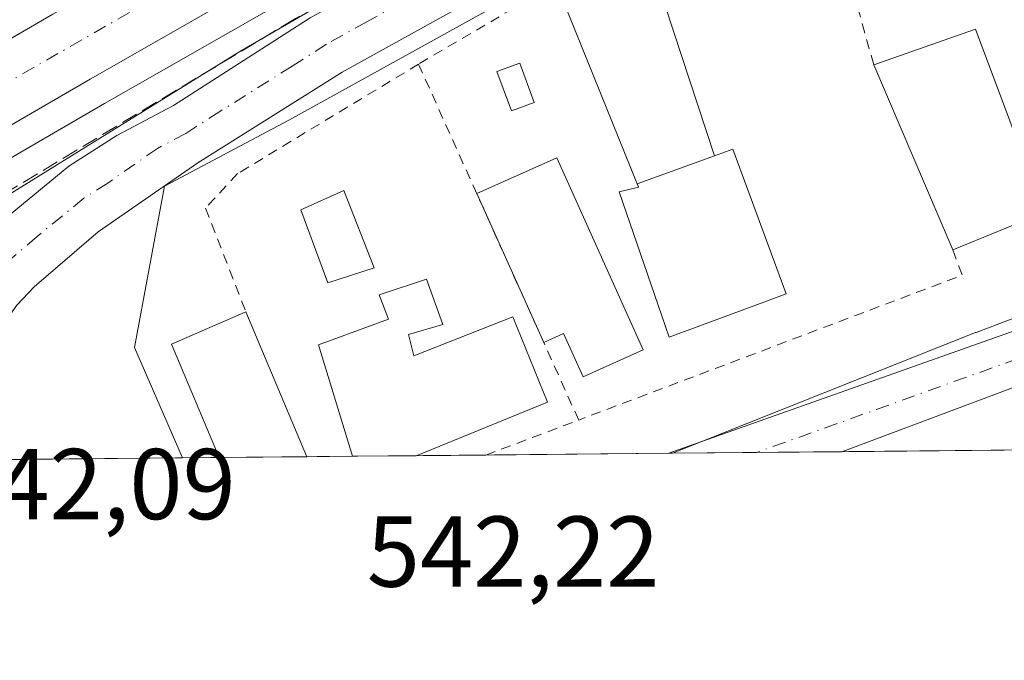
# Model space of a CAD drawing. Units: metres. Extents: x 562935 to 566360, y 4747227 to 4749573.
# Drawn here: x 565091 to 565189, y 4747227 to 4747291 of the extents above; entities that cross this region are included whole.
import ezdxf

# ---------------------------------------------------------------- set-up
doc = ezdxf.new("R2010")
doc.units = ezdxf.units.M
doc.header["$MEASUREMENT"] = 0
for name, pattern in [('DGN Style 2', [1.6480167562047852, 0.988810053722871, -0.6592067024819142]), ('DGN Style 3', [2.307223458686699, 1.648016756204785, -0.6592067024819142]), ('DGN Style 4', [2.6384748266838614, 1.318413404963828, -0.6592067024819142, 0.001648016756204785, -0.6592067024819142])]:
    doc.linetypes.add(name, pattern=pattern)
for name, color, linetype, lineweight in [('Arcén (en calzada doble)', 91, 'Continuous', 13), ('Carretera de calzada doble Cxs', 1, 'Continuous', 13), ('Carretera de calzada doble eje', 1, 'DGN Style 4', 0), ('Carretera de calzada única Cxs', 7, 'Continuous', 13), ('Carretera de calzada única eje', 7, 'DGN Style 4', 0), ('Comarca CxS', 21, 'Continuous', 0), ('Comunidad Autónoma CxS', 142, 'Continuous', 0), ('Curva de nivel normal', 30, 'Continuous', 0), ('Edificación', 1, 'Continuous', 13), ('Edificación Cxs', 1, 'Continuous', 13), ('Edificación ligera', 1, 'Continuous', 0), ('Edificación ligera Cxs', 1, 'Continuous', 0), ('Elemento construido', 1, 'Continuous', 0), ('Municipio CxS', 4, 'Continuous', 0), ('Núcleo urbano CxS', 7, 'Continuous', 0), ('Obra de contención lineal', 1, 'DGN Style 3', 13), ('Provincia CxS', 1, 'Continuous', 0), ('Rótulo de punto de cota en terreno', 7, 'Continuous', 0), ('Valla', 7, 'DGN Style 2', 0), ('Vía urbana Cxs', 4, 'Continuous', 0), ('Vía urbana eje', 4, 'DGN Style 4', 0)]:
    doc.layers.add(name, color=color, linetype=linetype, lineweight=lineweight)
doc.styles.add('Style-Arial', font='txt')

# ---------------------------------------------------------------- blocks, each defined once
blk = doc.blocks.new('*U17')
at = {"layer": 'Vía urbana Cxs', "color": 4, "linetype": 'Continuous', "lineweight": 0}
blk.add_polyline3d([(565196.4001000002, 4747256.960100001, 543.3031000000046), (565172.4951, 4747248.001900001, 543.2416999999987), (565155.2610999999, 4747247.840399999, 542.5436000000045), (565207.4101, 4747266.300100001, 542.3726000000024)], dxfattribs=at)

msp = doc.modelspace()

# ---------------------------------------------------------------- linework, layer by layer
at = {"layer": 'Arcén (en calzada doble)', "color": 91, "linetype": 'Continuous', "lineweight": 13}
msp.add_polyline3d([(565295.0390999997, 4747396.033600001, 540.4428000000044), (565290.8701, 4747393.590100001, 540.5109999999986), (565271.3701, 4747382.5001, 537.6833000000044), (565221.0800999999, 4747353.300100001, 538.9560000000056), (565206.9600999998, 4747345.0801, 538.9008999999933), (565190.7301000003, 4747335.8201, 538.9014000000025), (565175.7100999998, 4747326.9001, 539.0292000000045), (565143.0500999996, 4747308.090100001, 539.510500000004), (565118.0500999996, 4747293.520099999, 539.8203999999969), (565099.0301000001, 4747282.6601, 539.724000000002), (565037.1653000005, 4747246.7338, 539.3804999999993)], dxfattribs=at)
at = {"layer": 'Carretera de calzada doble Cxs', "color": 1, "linetype": 'Continuous', "lineweight": 13}
msp.add_polyline3d([(565294.1401000004, 4747398.790100001, 538.970100000006), (565289.4600999998, 4747396.030099999, 537.7663999999932), (565269.9501, 4747384.950099999, 536.6772000000057), (565219.6601, 4747355.7401, 537.4429999999993), (565205.5401, 4747347.530099999, 537.2593999999954), (565189.3000999996, 4747338.2601, 537.7200000000012), (565174.2701000003, 4747329.340100001, 537.888300000006), (565141.6300999997, 4747310.530099999, 538.2584999999963), (565116.6401000004, 4747295.9801, 539.3745999999956), (565097.6101000002, 4747285.110099999, 538.665599999993), (565031.4340000004, 4747246.6801, 538.8571999999986), (565016.3842000002, 4747246.539000001, 539.203999999998), (565093.9001000002, 4747291.5601, 538.3154999999971), (565112.9200999998, 4747302.420100001, 538.2553000000044), (565137.9001000002, 4747316.970100001, 537.8135000000038), (565170.5100999996, 4747335.7601, 537.3785999999964), (565185.5601000004, 4747344.690099999, 537.3467999999993), (565201.8300999999, 4747353.9801, 536.9973000000027), (565215.9200999998, 4747362.170100001, 536.9618000000046), (565266.2401000002, 4747391.4001, 536.3411000000051), (565285.7301000003, 4747402.470100001, 536.1429000000062), (565291.7801000001, 4747406.030099999, 538.1659000000072), (565293.0900999998, 4747402.040100001, 538.6429000000062)], close=True, dxfattribs=at)
for points in [[(565016.3842000002, 4747246.539000001, 539.203999999998), (565093.9001000002, 4747291.5601, 538.3154999999971), (565112.9200999998, 4747302.420100001, 538.2553000000044), (565137.9001000002, 4747316.970100001, 537.8135000000038), (565170.5100999996, 4747335.7601, 537.3785999999964), (565185.5601000004, 4747344.690099999, 537.3467999999993), (565201.8300999999, 4747353.9801, 536.9973000000027), (565215.9200999998, 4747362.170100001, 536.9618000000046), (565266.2401000002, 4747391.4001, 536.3411000000051), (565285.7301000003, 4747402.470100001, 536.1429000000062), (565291.7801000001, 4747406.030099999, 538.1659000000072)], [(565294.1401000004, 4747398.790100001, 538.970100000006), (565289.4600999998, 4747396.030099999, 537.7663999999932), (565269.9501, 4747384.950099999, 536.6772000000057), (565219.6601, 4747355.7401, 537.4429999999993), (565205.5401, 4747347.530099999, 537.2593999999954), (565189.3000999996, 4747338.2601, 537.7200000000012), (565174.2701000003, 4747329.340100001, 537.888300000006), (565141.6300999997, 4747310.530099999, 538.2584999999963), (565116.6401000004, 4747295.9801, 539.3745999999956), (565097.6101000002, 4747285.110099999, 538.665599999993), (565031.4340000004, 4747246.680000001, 538.8571999999986)]]:
    msp.add_polyline3d(points, dxfattribs=at)
at = {"layer": 'Carretera de calzada doble eje', "color": 1, "linetype": 'DGN Style 4', "lineweight": 0}
msp.add_polyline3d([(565023.4770000001, 4747246.6055, 538.9248999999982), (565032.1201, 4747251.556100001, 538.8316000000051), (565060.0000999998, 4747267.9461, 538.8064000000013), (565103.6901000004, 4747292.9661, 537.9795000000013), (565147.9600999998, 4747318.266100001, 537.4505999999965), (565212.4200999998, 4747356.6161, 536.750199999995), (565237.7100999998, 4747370.416099999, 536.478099999993), (565265.5900999998, 4747387.3861, 536.181500000006), (565293.0714999996, 4747402.0963, 538.6399999999994)], dxfattribs=at)
at = {"layer": 'Carretera de calzada única Cxs', "color": 7, "linetype": 'Continuous', "lineweight": 13}
for points in [[(565369.1101000002, 4747422.2401, 541.3378999999986), (565344.6700999998, 4747405.550100001, 543.4970999999932), (565328.8901000004, 4747395.4801, 543.7648000000045), (565319.5500999996, 4747389.6501, 542.4137000000047), (565317.3421, 4747388.324899999, 542.4312999999966), (565305.0003000004, 4747380.9179, 542.7323999999935), (565300.4200999998, 4747378.390100001, 542.6698000000034), (565261.3101000004, 4747358.860099999, 541.858699999997), (565249.6601, 4747352.620100001, 541.5378999999957), (565234.5000999998, 4747345.360099999, 541.3227999999945), (565213.2901, 4747334.5601, 540.8555999999953), (565207.3975999998, 4747331.481899999, 541.2753999999986), (565165.0701000001, 4747309.370100001, 542.1478999999963), (565154.9700999996, 4747303.640100001, 544.2204999999958), (565122.7200999996, 4747285.800100001, 540.8013000000064), (565108.3300999999, 4747276.780099999, 541.1757999999973), (565098.4200999998, 4747269.890100001, 541.3650999999954), (565092.0201000003, 4747264.420100001, 541.2207999999955), (565090.3000999996, 4747262.610099999, 541.2826999999961)], [(565067.6020999998, 4747247.0189, 541.8754999999946), (565070.3000999996, 4747248.030099999, 541.8984999999957), (565072.7100999998, 4747249.800100001, 542.0408000000025), (565075.1201, 4747252.4901, 542.0050000000047), (565077.2100999998, 4747255.5001, 541.7814999999973), (565082.1201, 4747264.0601, 541.6815999999963), (565083.5800999999, 4747266.0801, 541.6126999999979), (565086.2100999998, 4747268.850099999, 541.3029999999999), (565095.5000999998, 4747276.450099999, 540.953800000003), (565100.2801000001, 4747279.5001, 540.601999999999), (565105.9200999998, 4747282.4901, 540.7626000000018), (565119.5301000001, 4747291.220100001, 540.2688999999956), (565151.9001000002, 4747309.130100001, 540.1984999999986), (565162.0601000004, 4747314.890100001, 540.1857000000019), (565210.4101, 4747340.1501, 540.931500000006), (565231.7100999998, 4747351.0001, 541.3910000000033), (565246.8201000001, 4747358.2301, 541.8785000000062), (565258.4200999998, 4747364.450099999, 542.8709999999992), (565294.5100999996, 4747382.470100001, 542.8356000000058), (565296.7600999996, 4747384.620100001, 542.8221000000049), (565297.9001000002, 4747386.850099999, 542.8196000000025), (565297.9801000003, 4747389.720100001, 542.8291999999929), (565297.5100999996, 4747392.7501, 542.7348000000056), (565296.7200999996, 4747395.2401, 541.4064000000071)], [(565086.2100999998, 4747268.850099999, 541.3029999999999), (565095.5000999998, 4747276.450099999, 540.953800000003), (565100.2801000001, 4747279.5001, 540.601999999999), (565105.9200999998, 4747282.4901, 540.7626000000018), (565119.5301000001, 4747291.220100001, 540.2688999999956), (565151.9001000002, 4747309.130100001, 540.1984999999986), (565162.0601000004, 4747314.890100001, 540.1857000000019), (565210.4101, 4747340.1501, 540.931500000006)], [(565207.3975999998, 4747331.481899999, 541.2753999999986), (565165.0701000001, 4747309.370100001, 542.1478999999963), (565154.9700999996, 4747303.640100001, 544.2204999999958), (565122.7200999996, 4747285.800100001, 540.8013000000064), (565108.3300999999, 4747276.780099999, 541.1757999999973), (565098.4200999998, 4747269.890100001, 541.3650999999954), (565092.0201000003, 4747264.420100001, 541.2207999999955), (565090.3000999996, 4747262.610099999, 541.2826999999961), (565087.5401, 4747258.700099999, 541.4162000000069), (565085.5401, 4747254.120100001, 541.8845000000001), (565084.5201000003, 4747250.9001, 541.9991000000009), (565084.1130999997, 4747247.173599999, 542.0706000000064)]]:
    msp.add_polyline3d(points, dxfattribs=at)
at = {"layer": 'Carretera de calzada única eje', "color": 7, "linetype": 'DGN Style 4', "lineweight": 0}
msp.add_polyline3d([(565199.7701000003, 4747331.106100001, 540.9934000000068), (565175.6601, 4747318.506100001, 540.4566999999952), (565169.6201, 4747315.356100001, 540.3378999999986), (565166.6001000004, 4747313.7761, 540.2970000000059), (565163.5701000001, 4747312.1961, 540.4700000000012), (565158.4901000002, 4747309.316099999, 541.0764999999956), (565153.4401000004, 4747306.4461, 541.3260000000009), (565149.4001000002, 4747304.2161, 541.3628999999928), (565145.3501000004, 4747301.976100001, 540.8393999999971), (565125.1801000005, 4747290.816099999, 540.543399999995), (565121.1401000004, 4747288.576099999, 540.4744999999966), (565117.7301000003, 4747286.3961, 540.6551000000036), (565110.5401, 4747281.8861, 540.6833000000044), (565107.1401000004, 4747279.6961, 540.7473000000027), (565104.3201000001, 4747278.2061, 540.7669000000024), (565099.3601000002, 4747274.756100001, 541.1723999999958), (565096.9700999996, 4747273.236099999, 540.9483999999939), (565092.3201000001, 4747269.436100001, 541.1177000000025), (565089.1201, 4747266.6961, 541.1974999999948)], dxfattribs=at)
at = {"layer": 'Comarca CxS', "color": 21, "linetype": 'Continuous', "lineweight": 0, "flags": 128}
msp.add_lwpolyline([(564050.2479344043, 4747237.485698367), (562955.800000479, 4747227.229982486), (562934.6100004795, 4749540.669982462), (563422.2597557101, 4749545.244055116), (566336.5900005053, 4749572.579982461), (566358.9700005038, 4747259.119982487)], close=True, dxfattribs=at)
at = {"layer": 'Comunidad Autónoma CxS', "color": 142, "linetype": 'Continuous', "lineweight": 0, "flags": 128}
msp.add_lwpolyline([(564050.2479344043, 4747237.485698367), (562955.800000479, 4747227.229982486), (562934.6100004795, 4749540.669982462), (563422.2597557101, 4749545.244055116), (566336.5900005053, 4749572.579982461), (566358.9700005038, 4747259.119982487)], close=True, dxfattribs=at)
at = {"layer": 'Curva de nivel normal', "color": 30, "linetype": 'Continuous', "lineweight": 0, "elevation": 540, "flags": 128}
msp.add_lwpolyline([(565087, 4747272.07), (565112.5300000003, 4747287.850000001), (565136.1600000003, 4747301.550000001), (565159.6799999997, 4747314.960000001), (565201, 4747337.75)], dxfattribs=at)
at = {"layer": 'Edificación', "color": 1, "linetype": 'Continuous', "lineweight": 13, "extrusion": (0.09174114287413573, 0.04039343693932551, 0.9949632822151662), "elevation": 244144.1365063063, "flags": 128}
msp.add_lwpolyline([(4117042.431589155, -2417921.054425332), (4117042.431589156, -2417929.841332615)], dxfattribs=at)
at = {"layer": 'Edificación', "color": 1, "linetype": 'Continuous', "lineweight": 13, "extrusion": (-0.04050289241110994, 0.08996429111923805, 0.9951210690311744), "elevation": 404734.7553378957, "flags": 128}
msp.add_lwpolyline([(-2464191.268099826, -4076739.469177547), (-2464191.268099826, -4076755.835265513)], dxfattribs=at)
at = {"layer": 'Edificación', "color": 1, "linetype": 'Continuous', "lineweight": 13}
msp.add_polyline3d([(565144.1168000001, 4747277.250700001, 541.0501999999979), (565152.7106999997, 4747258.1622, 542.3301000000065), (565146.7112999996, 4747255.461200001, 542.2837000000001), (565144.7736000001, 4747259.765000001, 542.4888999999966), (565142.8013000004, 4747258.8771, 543.5457000000024)], dxfattribs=at)
at = {"layer": 'Edificación Cxs', "color": 1, "linetype": 'Continuous', "lineweight": 13, "extrusion": (-0.07997468558222262, -0.02315769322626503, 0.9965278575686999), "elevation": -154594.4722480784, "flags": 128}
msp.add_lwpolyline([(-4402768.948395551, 1856846.593942754), (-4402769.544831885, 1856857.37102543), (-4402750.102888497, 1856858.867542204)], dxfattribs=at)
at = {"layer": 'Edificación Cxs', "color": 1, "linetype": 'Continuous', "lineweight": 13, "extrusion": (4.907935076126138e-05, -0.0001147260965778396, 0.99999999221457), "elevation": 26.46659893656361, "flags": 128}
msp.add_lwpolyline([(565183.5227513793, 4747268.134378363), (565175.6427512662, 4747286.554378485)], dxfattribs=at)
at = {"layer": 'Edificación Cxs', "color": 1, "linetype": 'Continuous', "lineweight": 13, "flags": 128}
for points, elevation in [([(565152.0971999997, 4747274.669199999), (565159.8004000001, 4747277.4702), (565161.6401000004, 4747278.130100001), (565166.9401000004, 4747263.710100001), (565164.7111000001, 4747262.889900001), (565155.2801000001, 4747259.420100001), (565154.5551000005, 4747261.5263), (565150.3000999996, 4747273.890100001), (565152.2301000003, 4747274.340100001)], 548.5543999999937), ([(565144.1168000001, 4747277.250700001), (565152.7106999997, 4747258.1622), (565146.7112999996, 4747255.461200001), (565144.7736000001, 4747259.765000001), (565142.8013000004, 4747258.8771), (565136.1153999995, 4747273.727700001)], 543.5457000000024), ([(565129.3101000004, 4747259.670100001), (565129.8501000004, 4747257.540100001), (565139.7301000003, 4747261.4301), (565143.1700999998, 4747252.940099999), (565130.1015, 4747247.604699999), (565123.7317000004, 4747247.545), (565123.7301000003, 4747247.550100001), (565120.3501000004, 4747258.6601), (565127.3300999999, 4747261.190099999), (565126.4001000002, 4747263.630100001), (565131.1201, 4747265.1801), (565132.7301000003, 4747260.6601)], 547.8261000000058)]:
    msp.add_lwpolyline(points, close=True, dxfattribs=dict(at, elevation=elevation))
at = {"layer": 'Edificación Cxs', "color": 1, "linetype": 'Continuous', "lineweight": 13, "extrusion": (-0.09585948939181746, -0.03914350171193895, 0.9946249265764796), "elevation": -239462.4608461713, "flags": 128}
msp.add_lwpolyline([(-4181309.808867219, 2305501.851098958), (-4181309.808867219, 2305491.957672081)], dxfattribs=at)
at = {"layer": 'Edificación Cxs', "color": 1, "linetype": 'Continuous', "lineweight": 13, "extrusion": (-0.06499074603114052, 0.01233655182875235, 0.9978096072995551), "elevation": 22380.34894882515, "flags": 128}
msp.add_lwpolyline([(-4769353.210258921, -329358.8788173532), (-4769363.426522668, -329365.6632698795), (-4769367.960235763, -329358.9770770266)], dxfattribs=at)
at = {"layer": 'Edificación Cxs', "color": 1, "linetype": 'Continuous', "lineweight": 13, "extrusion": (-0.03363629731057094, 0.07969866877729784, 0.9962513346030516), "elevation": 359883.9248818493, "flags": 128}
msp.add_lwpolyline([(-2366531.910230008, -4138340.154506212), (-2366531.910230008, -4138324.43535512)], dxfattribs=at)
at = {"layer": 'Edificación Cxs', "color": 1, "linetype": 'Continuous', "lineweight": 13, "extrusion": (-0.1529416776862922, -0.001427334368173676, 0.9882341857794152), "elevation": -92667.42273085995, "flags": 128}
msp.add_lwpolyline([(-4741767.013802554, 602309.8781864377), (-4741767.013802554, 602301.0301007451)], dxfattribs=at)
at = {"layer": 'Edificación Cxs', "color": 1, "linetype": 'Continuous', "lineweight": 13, "extrusion": (0.1203674140100632, 0.001128125612280708, 0.9927287711037357), "elevation": 73919.143036248, "flags": 128}
msp.add_lwpolyline([(4741742.752182389, -605098.157903689), (4741742.752182389, -605091.7411663651)], dxfattribs=at)
at = {"layer": 'Edificación Cxs', "color": 1, "linetype": 'Continuous', "lineweight": 13}
for points in [[(565153.2301000003, 4747297.4801, 547.2433000000019), (565159.8000999996, 4747277.470100001, 548.5547999999981), (565161.6401000004, 4747278.130100001, 546.368100000007), (565166.9401000004, 4747263.710100001, 544.7854999999981), (565164.7111000001, 4747262.889900001, 546.256899999993), (565155.2801000001, 4747259.420100001, 544.2835999999952), (565154.5551000005, 4747261.5263, 545.0687999999936), (565150.3000999996, 4747273.890100001, 545.1330000000017), (565152.2301000003, 4747274.340100001, 547.5918999999994), (565152.0975000003, 4747274.669299999, 547.3905999999988), (565144.0500999996, 4747294.6601, 544.0890999999974)], [(565125.8901000004, 4747266.3101, 543.4186000000045), (565121.2801000001, 4747264.8201, 543.170299999998), (565118.5900999998, 4747272.0801, 541.5092000000004), (565122.8901000004, 4747274.0001, 542.5782999999938), (565125.8901000004, 4747266.3101, 543.4186000000045)], [(565123.7317000004, 4747247.545, 545.1331000000064), (565123.7301000003, 4747247.550100001, 545.135500000004), (565120.3501000004, 4747258.6601, 544.9293000000034), (565127.3300999999, 4747261.190099999, 545.3889999999956), (565126.4001000002, 4747263.630100001, 544.2170999999944), (565131.1201, 4747265.1801, 543.3362999999954), (565132.7301000003, 4747260.6601, 545.8598000000056), (565129.3101000004, 4747259.670100001, 546.383600000001)], [(565129.3101000004, 4747259.670100001, 546.383600000001), (565129.8501000004, 4747257.540100001, 547.8261000000057), (565139.7301000003, 4747261.4301, 544.3325000000041), (565143.1700999998, 4747252.940099999, 543.602899999998), (565130.1015, 4747247.604699999, 544.3607000000047)]]:
    msp.add_polyline3d(points, dxfattribs=at)
for points in [[(565159.8004000001, 4747277.4702, 548.5543999999937), (565152.0971999997, 4747274.669199999, 548.5543999999937), (565144.0500999996, 4747294.6601, 548.5543999999937), (565153.2301000003, 4747297.4801, 548.5543999999937)], [(565192.6601, 4747271.8201, 544.3877000000066), (565183.5500999996, 4747268.100099999, 544.3877000000066), (565175.6700999998, 4747286.520099999, 544.3877000000066), (565185.8201000001, 4747290.0801, 544.3877000000066)], [(565125.8901000004, 4747266.3101, 543.4186000000045), (565121.2801000001, 4747264.8201, 543.4186000000045), (565118.5900999998, 4747272.0801, 543.4186000000045), (565122.8901000004, 4747274.0001, 543.4186000000045)], [(565119.1993000006, 4747247.501900001, 545.1796000000032), (565110.4556999998, 4747247.420700001, 545.1796000000032), (565105.7100999998, 4747258.720100001, 545.1796000000032), (565113.1101000002, 4747261.9301, 545.1796000000032)]]:
    msp.add_3dface(points, dxfattribs=at)
at = {"layer": 'Edificación ligera', "color": 1, "linetype": 'Continuous', "lineweight": 0}
msp.add_polyline3d([(565141.8481000002, 4747282.762399999, 540.7390000000014), (565139.5707, 4747281.9343, 540.9343999999984), (565138.1399999997, 4747285.8687, 540.8803999999947), (565140.4173999997, 4747286.696799999, 540.8558000000048), (565141.8481000002, 4747282.762399999, 540.7390000000014)], dxfattribs=at)
at = {"layer": 'Edificación ligera Cxs', "color": 1, "linetype": 'Continuous', "lineweight": 0}
msp.add_3dface([(565141.8481000002, 4747282.762399999, 540.9343999999984), (565139.5707, 4747281.9343, 540.9343999999984), (565138.1399999997, 4747285.8687, 540.9343999999984), (565140.4173999997, 4747286.696799999, 540.9343999999984)], dxfattribs=at)
at = {"layer": 'Elemento construido', "color": 1, "linetype": 'Continuous', "lineweight": 0}
for points in [[(565155.2610999999, 4747247.840399999, 542.5436000000045), (565155.2613000004, 4747247.840500001, 542.5436000000045), (565207.4101, 4747266.300100001, 542.3726000000024), (565262.3201000001, 4747287.0701, 543.248900000006), (565315.5800999999, 4747307.2501, 543.6512999999978), (565318.2301000003, 4747312.5101, 543.9501000000018), (565321.4101, 4747316.380100001, 543.8913999999932), (565321.4700999996, 4747318.7401, 543.9300999999978), (565306.8400999998, 4747366.960100001, 543.0298999999941), (565305.2901, 4747371.720100001, 542.8945999999996), (565304.1201, 4747372.5001, 542.8362000000052), (565302.3701, 4747372.110099999, 542.866200000004), (565297.1300999997, 4747369.6501, 543.3383999999933)], [(565204.8721000003, 4747248.305299999, 546.6358999999939), (565204.8701, 4747248.3101, 546.6358999999939), (565201.3601000002, 4747256.380100001, 543.5595999999932), (565200.7401000002, 4747256.9001, 543.2446000000054), (565198.5800999999, 4747257.5801, 542.7587000000058), (565196.4001000002, 4747256.960100001, 543.3031000000046), (565172.4951, 4747248.001900001, 543.2416999999987)]]:
    msp.add_polyline3d(points, dxfattribs=at)
at = {"layer": 'Municipio CxS', "color": 4, "linetype": 'Continuous', "lineweight": 0, "flags": 128}
msp.add_lwpolyline([(563422.2597557101, 4749545.244055116), (566336.5900005053, 4749572.579982461), (566358.9700005038, 4747259.119982487), (564050.2479344043, 4747237.485698367)], dxfattribs=at)
at = {"layer": 'Núcleo urbano CxS', "color": 7, "linetype": 'Continuous', "lineweight": 0, "extrusion": (-0.006711928537571135, -6.288315226093528e-05, 0.9999774727767701), "elevation": -3550.159247859328, "flags": 128}
msp.add_lwpolyline([(565127.9335881898, 4747247.455740795), (565121.0062321221, 4747247.390840793)], dxfattribs=at)
at = {"layer": 'Núcleo urbano CxS', "color": 7, "linetype": 'Continuous', "lineweight": 0, "extrusion": (-0.01944888438942239, -0.0001821949499001276, 0.9998108359589865), "elevation": -11314.77752549187, "flags": 128}
msp.add_lwpolyline([(-4741745.4729758, 609495.4195161364), (-4741745.472975799, 609477.1827663992)], dxfattribs=at)
at = {"layer": 'Núcleo urbano CxS', "color": 7, "linetype": 'Continuous', "lineweight": 0, "extrusion": (-0.0005700748728419234, -5.362733979096115e-06, 0.9999998374929271), "elevation": 194.2497709737891, "flags": 128}
msp.add_lwpolyline([(565155.8290837018, 4747247.844809972), (565155.4782836447, 4747247.841509972)], dxfattribs=at)
at = {"layer": 'Núcleo urbano CxS', "color": 7, "linetype": 'Continuous', "lineweight": 0, "extrusion": (-0.0002384262865766112, -2.234287079358393e-06, 0.9999999715739566), "elevation": 396.5344161694545, "flags": 128}
msp.add_lwpolyline([(565164.1127371168, 4747247.923197822), (565155.7251368782, 4747247.844597821)], dxfattribs=at)
at = {"layer": 'Núcleo urbano CxS', "color": 7, "linetype": 'Continuous', "lineweight": 0, "extrusion": (-0.009156493851239358, -8.579228277417974e-05, 0.9999580747511551), "elevation": -5040.329542347561, "flags": 128}
msp.add_lwpolyline([(565153.7648172538, 4747247.586949243), (565145.2688610272, 4747247.507349243)], dxfattribs=at)
at = {"layer": 'Núcleo urbano CxS', "color": 7, "linetype": 'Continuous', "lineweight": 0, "extrusion": (-0.02207526046958556, -0.0002070489117760141, 0.9997562903057665), "elevation": -12917.40575758474, "flags": 128}
msp.add_lwpolyline([(-4741738.559324292, 609550.7743073199), (-4741738.559324292, 609534.5849499487)], dxfattribs=at)
at = {"layer": 'Núcleo urbano CxS', "color": 7, "linetype": 'Continuous', "lineweight": 0, "extrusion": (0.010301921059314, 9.651978781417494e-05, 0.9999469291449513), "elevation": 6821.184873968275, "flags": 128}
msp.add_lwpolyline([(565071.2399475056, 4747246.750033523), (565048.547143073, 4747246.537433523)], dxfattribs=at)
at = {"layer": 'Núcleo urbano CxS', "color": 7, "linetype": 'Continuous', "lineweight": 0, "extrusion": (-0.01350072747509764, -0.0001268351062844996, 0.99990885298136), "elevation": -7690.195331501499, "flags": 128}
msp.add_lwpolyline([(565066.2610533979, 4747246.483398078), (565062.6097205608, 4747246.449098076)], dxfattribs=at)
at = {"layer": 'Núcleo urbano CxS', "color": 7, "linetype": 'Continuous', "lineweight": 0, "extrusion": (-0.04340417366362039, -0.0004060640208035952, 0.999057512268733), "elevation": -25914.97507194756, "flags": 128}
msp.add_lwpolyline([(-4741753.074719861, 608954.0577165525), (-4741753.074719861, 608945.305485053)], dxfattribs=at)
at = {"layer": 'Núcleo urbano CxS', "color": 7, "linetype": 'Continuous', "lineweight": 0, "extrusion": (-0.1022237071918063, -0.0009608000014258619, 0.9947609715661955), "elevation": -61790.81942834842, "flags": 128}
msp.add_lwpolyline([(-4741726.510476403, 606577.2614604129), (-4741726.510476403, 606572.7049887341)], dxfattribs=at)
at = {"layer": 'Núcleo urbano CxS', "color": 7, "linetype": 'Continuous', "lineweight": 0, "extrusion": (0.1141405480614212, 0.001069765241089928, 0.9934640360327933), "elevation": 70120.6485454762, "flags": 128}
msp.add_lwpolyline([(4741742.752182389, -605550.0903588162), (4741742.752182389, -605543.6783705337)], dxfattribs=at)
at = {"layer": 'Núcleo urbano CxS', "color": 7, "linetype": 'Continuous', "lineweight": 0}
for points in [[(565349.1807000004, 4747410.3915, 540.7606999999989), (565320.6234999998, 4747391.238299999, 542.2443000000058), (565299.3819000004, 4747378.352299999, 542.5408000000025), (565206.0601000004, 4747329.9495, 540.8154000000068), (565168.1031, 4747309.0559, 540.1346999999951), (565117.4156999998, 4747281.018100001, 540.431899999996), (565105.0295000002, 4747274.4441, 540.5528999999951), (565102.0229000002, 4747258.3837, 540.9692000000068), (565106.8048, 4747247.386299999, 541.3246000000072), (564973.6535, 4747246.138599999, 536.9824999999983), (565047.3598999997, 4747290.9715, 536.6481000000058), (565242.1596999997, 4747414.002900001, 535.7036999999982), (565346.0088999998, 4747480.1489, 534.5166000000027), (565574.5431000004, 4747623.0241, 532.1640000000043)], [(565360.4030999999, 4747371.8157, 542.0590999999986), (565349.1807000004, 4747410.3915, 540.7606999999989), (565320.6234999998, 4747391.238299999, 542.2443000000058), (565299.3819000004, 4747378.352299999, 542.5408000000025), (565206.0601000004, 4747329.9495, 540.8154000000068), (565168.1031, 4747309.0559, 540.1346999999951), (565117.4156999998, 4747281.018100001, 540.431899999996), (565105.0295000002, 4747274.4441, 540.5528999999951), (565102.0229000002, 4747258.3837, 540.9692000000068), (565106.8047000002, 4747247.386499999, 541.3246000000072)], [(565360.4030999999, 4747371.8157, 542.0590999999986), (565349.1807000004, 4747410.3915, 540.7606999999989), (565320.6234999998, 4747391.238299999, 542.2443000000058), (565299.3819000004, 4747378.352299999, 542.5408000000025), (565206.0601000004, 4747329.9495, 540.8154000000068), (565168.1031, 4747309.0559, 540.1346999999951), (565117.4156999998, 4747281.018100001, 540.431899999996), (565105.0295000002, 4747274.4441, 540.5528999999951), (565102.0229000002, 4747258.3837, 540.9692000000068), (565106.8047000002, 4747247.386499999, 541.3246000000072)], [(565375.9140999997, 4747325.7645, 543.3445000000065), (565335.7451, 4747314.5373, 543.3554000000004), (565324.7597000003, 4747311.4693, 543.3261999999959), (565322.2692999998, 4747310.658299999, 543.3276999999945), (565301.7777000006, 4747304.006300001, 543.1858000000066), (565185.8662999999, 4747259.8837, 542.0632999999943), (565185.8252999998, 4747259.8671, 542.0629000000044), (565155.6124, 4747247.843800001, 541.8891000000004)]]:
    msp.add_polyline3d(points, dxfattribs=at)
for points in [[(565360.4030999999, 4747371.8157, 542.0590999999986), (565366.8214999996, 4747352.7599, 542.5752000000066), (565375.9140999997, 4747325.7645, 543.3445000000065), (565335.7451, 4747314.5373, 543.3554000000004), (565324.7597000003, 4747311.4693, 543.3261999999959), (565322.2692999998, 4747310.658299999, 543.3276999999945), (565301.7777000006, 4747304.006300001, 543.1858000000066), (565185.8662999999, 4747259.8837, 542.0632999999943), (565185.8252999998, 4747259.8671, 542.0629000000044), (565155.6120999996, 4747247.843699999, 541.8891000000004), (565106.8048, 4747247.386299999, 541.3246000000072), (565102.0229000002, 4747258.3837, 540.9692000000068), (565105.0295000002, 4747274.4441, 540.5528999999951), (565117.4156999998, 4747281.018100001, 540.431899999996), (565168.1031, 4747309.0559, 540.1346999999951), (565206.0601000004, 4747329.9495, 540.8154000000068), (565299.3819000004, 4747378.352299999, 542.5408000000025), (565320.6234999998, 4747391.238299999, 542.2443000000058), (565349.1807000004, 4747410.3915, 540.7606999999989)], [(565448.2734000003, 4747250.586100001, 545.8276999999945), (565155.6120999996, 4747247.843699999, 541.8891000000004), (565185.8252999998, 4747259.8671, 542.0629000000044), (565185.8662999999, 4747259.8837, 542.0632999999943), (565301.7777000006, 4747304.006300001, 543.1858000000066), (565322.2692999998, 4747310.658299999, 543.3276999999945), (565324.7597000003, 4747311.4693, 543.3261999999959), (565335.7451, 4747314.5373, 543.3554000000004), (565375.9140999997, 4747325.7645, 543.3445000000065), (565389.6187000005, 4747328.947100001, 543.3607000000047), (565401.1079000002, 4747314.4187, 543.5001000000047), (565409.1482999995, 4747318.6337, 543.4134000000049), (565412.4782999996, 4747304.612700001, 543.8362000000052), (565420.4814999999, 4747305.632900001, 543.8849000000046), (565430.8443, 4747296.056500001, 543.9630000000034), (565406.1785000004, 4747278.722300001, 544.6717999999964), (565408.0789000001, 4747258.0255, 544.9238999999943), (565441.6573000001, 4747262.715100001, 545.3472000000038), (565448.1902999999, 4747259.6227, 545.5722999999998)]]:
    msp.add_polyline3d(points, close=True, dxfattribs=at)
at = {"layer": 'Obra de contención lineal', "color": 1, "linetype": 'DGN Style 3', "lineweight": 13}
msp.add_polyline3d([(565295.6501000002, 4747393.5801, 542.2125999999989), (565293.1700999998, 4747392.350099999, 542.9959999999992), (565290.0301000001, 4747390.220100001, 541.3215000000055), (565288.4200999998, 4747388.800100001, 540.773000000001), (565278.4600999998, 4747382.540100001, 540.6353999999993), (565242.4600999998, 4747362.390100001, 540.6380999999965), (565213.2801000001, 4747345.380100001, 540.5638999999937), (565201.1700999998, 4747338.3301, 540.5224000000017), (565160.8901000004, 4747314.800100001, 540.0602999999974), (565118.0601000004, 4747291.130100001, 540.133600000001), (565082.8701, 4747269.970100001, 541.1223999999929), (565072.5500999996, 4747263.550100001, 540.4786000000023)], dxfattribs=at)
at = {"layer": 'Provincia CxS', "color": 1, "linetype": 'Continuous', "lineweight": 0, "flags": 128}
msp.add_lwpolyline([(564050.2479344043, 4747237.485698367), (562955.800000479, 4747227.229982486), (562934.6100004795, 4749540.669982462), (563422.2597557101, 4749545.244055116), (566336.5900005053, 4749572.579982461), (566358.9700005038, 4747259.119982487)], close=True, dxfattribs=at)
at = {"layer": 'Valla', "color": 7, "linetype": 'DGN Style 2', "lineweight": 0, "extrusion": (-0.01565900907878678, 0.03478144560344891, 0.9992722584343093), "elevation": 156808.8894977663, "flags": 128}
msp.add_lwpolyline([(-2464193.992051725, -4093807.711259135), (-2464193.992051725, -4093768.805907885)], dxfattribs=at)
at = {"layer": 'Valla', "color": 7, "linetype": 'DGN Style 2', "lineweight": 0, "extrusion": (0.05307797138893929, -0.1577680907074374, 0.9860486593002217), "elevation": -718432.8452739163, "flags": 128}
msp.add_lwpolyline([(2049433.914939933, 4259068.211463626), (2049434.002322794, 4259065.485239374), (2049393.185652104, 4259063.97133785)], dxfattribs=at)
at = {"layer": 'Valla', "color": 7, "linetype": 'DGN Style 2', "lineweight": 0, "extrusion": (0.007404382616364533, 0.002785567219761123, 0.9999687073770533), "elevation": 17950.98699859084, "flags": 128}
msp.add_lwpolyline([(565117.517743645, 4747216.083692793), (565126.7696690557, 4747219.564206295)], dxfattribs=at)
at = {"layer": 'Valla', "color": 7, "linetype": 'DGN Style 2', "lineweight": 0}
for points in [[(565175.6700999998, 4747286.520099999, 543.3657999999997), (565169.3501000004, 4747309.2401, 541.4918999999937), (565144.0500999996, 4747294.6601, 544.0890999999974), (565130.3201000001, 4747286.600099999, 541.1735000000045)], [(565130.3201000001, 4747286.600099999, 541.1735000000045), (565112.3000999996, 4747275.690099999, 541.4435999999987), (565109.1001000004, 4747272.2601, 543.1469999999972), (565113.1101000002, 4747261.9301, 543.8199000000022)]]:
    msp.add_polyline3d(points, dxfattribs=at)
at = {"layer": 'Vía urbana Cxs', "color": 4, "linetype": 'Continuous', "lineweight": 0, "extrusion": (-0.04047039423844558, -0.0003792485047690349, 0.9991806660262981), "elevation": -24130.34379633909, "flags": 128}
msp.add_lwpolyline([(-4741743.568759453, 609154.7345480695), (-4741743.568759453, 609137.4856587758)], dxfattribs=at)
at = {"layer": 'Vía urbana Cxs', "color": 4, "linetype": 'Continuous', "lineweight": 0}
for points in [[(565155.2611999996, 4747247.840399999, 542.5436000000045), (565207.4101, 4747266.300100001, 542.3726000000024), (565262.3201000001, 4747287.0701, 543.248900000006), (565315.5800999999, 4747307.2501, 543.6512999999978), (565318.2301000003, 4747312.5101, 543.9501000000018), (565321.4101, 4747316.380100001, 543.8913999999932), (565321.4700999996, 4747318.7401, 543.9300999999978), (565306.8400999998, 4747366.960100001, 543.0298999999941), (565305.9995999997, 4747369.541200001, 542.9811000000045), (565305.2901, 4747371.720100001, 542.8945999999996), (565304.1201, 4747372.5001, 542.8362000000052), (565302.3701, 4747372.110099999, 542.866200000004), (565297.1300999997, 4747369.6501, 543.3383999999933)], [(565204.8721000003, 4747248.305299999, 546.6358999999939), (565204.8701, 4747248.3101, 546.6358999999939), (565201.3601000002, 4747256.380100001, 543.5595999999932), (565200.7401000002, 4747256.9001, 543.2446000000054), (565198.5800999999, 4747257.5801, 542.7587000000058), (565196.4001000002, 4747256.960100001, 543.3031000000046), (565172.4951999999, 4747248.001900001, 543.2416999999987)]]:
    msp.add_polyline3d(points, dxfattribs=at)
at = {"layer": 'Vía urbana eje', "color": 4, "linetype": 'DGN Style 4', "lineweight": 0, "extrusion": (-0.001269805434052672, -0.01137625846403681, 0.9999344820224568), "elevation": -54181.43999633293, "flags": 128}
msp.add_lwpolyline([(565203.1991218788, 4746952.577710792), (565201.985316508, 4746952.273691119), (565164.2324903038, 4746938.722814218)], dxfattribs=at)

# ---------------------------------------------------------------- block references
at = {"layer": 'Vía urbana Cxs', "color": 4, "linetype": 'Continuous', "lineweight": 0}
msp.add_blockref('*U17', (0, 0), dxfattribs=at)

# ---------------------------------------------------------------- texts
at = {"layer": 'Rótulo de punto de cota en terreno', "color": 7, "linetype": 'Continuous', "lineweight": 0, "style": 'Style-Arial'}
for s, p in [('542,09', (565082.9578, 4747241.277799999)), ('542,22', (565125.1677999999, 4747234.557800001))]:
    msp.add_text(s, height=7.000000000000002, dxfattribs=at).set_placement(p)

doc.saveas('drawing.dxf')
